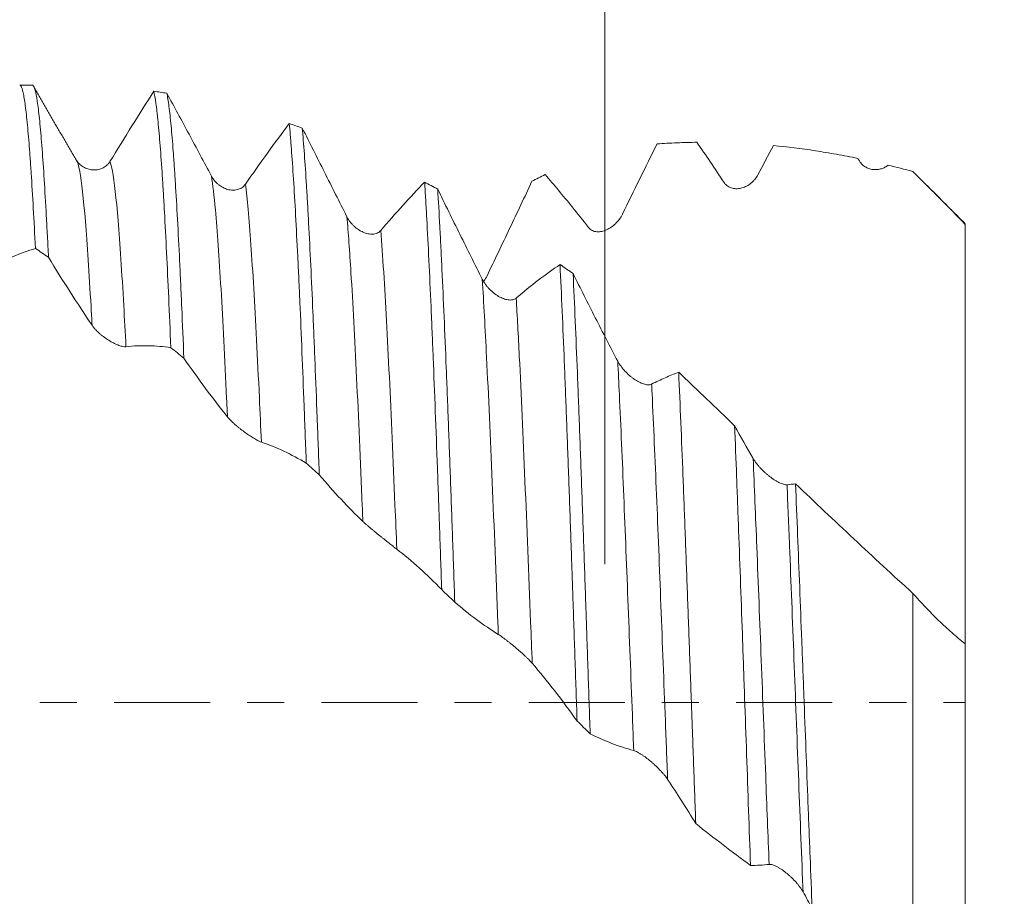
# Model space of a CAD drawing. Units: millimetres. Extents: x -29 to 92, y -82 to 35.
# Drawn here: x 60 to 71, y -2 to 8 of the extents above; entities that cross this region are included whole.
import ezdxf

# ---------------------------------------------------------------- set-up
doc = ezdxf.new("R2010")
doc.units = ezdxf.units.MM
doc.linetypes.add('CENTER', pattern=[47.5, 22, -8.5, 8.5, -8.5])
for name, color, linetype in [('1', 4, 'Continuous'), ('2', 7, 'Continuous'), ('SK2', 7, 'Continuous'), ('SK4', 2, 'CENTER')]:
    doc.layers.add(name, color=color, linetype=linetype)
doc.styles.add('iso_b_vert', font='simplex.shx')
doc.dimstyles.get("Standard").update_dxf_attribs({"dimtxt": 0.18, "dimasz": 0.18, "dimexe": 0.18, "dimexo": 0.0625, "dimgap": 0.09, "dimtad": 1, "dimzin": 0, "dimdsep": 52, "dimtxsty": 'Standard', "dimcen": 0.09, "dimadec": 0, "dimazin": 0, "dimtfac": 1, "dimtdec": 4, "dimtofl": 0, "dimtmove": 0, "dimatfit": 3, "dimfxl": 1, "dimtolj": 1, "dimtzin": 0, "dimarcsym": 0})

# ---------------------------------------------------------------- blocks, each defined once
blk = doc.blocks.new('_U0')
at = {"layer": '2', "lineweight": 13}
for p, q in [((90.5, -7.073041), (90.5, 32.568524)), ((72.5875, 7.073041), (92.5, 7.073041)), ((72.5875, -7.073041), (92.5, -7.073041))]:
    blk.add_line(p, q, dxfattribs=at)
at = {"layer": '2', "lineweight": 18}
for points in [[(90.5, 7.073041), (90.960784, 3.573043), (90.039216, 3.573039)], [(90.5, -7.073041), (90.039216, -3.573043), (90.960784, -3.573039)]]:
    blk.add_solid(points, dxfattribs=at)
at = {"layer": '2', "lineweight": 18, "insert": (89.908886, 17.208041), "char_height": 3, "attachment_point": 7, "rotation": 90, "line_spacing_factor": 1.084337, "style": 'iso_b_vert'}
blk.add_mtext('\\W0.7316;M14x1.50', dxfattribs=at)
blk = doc.blocks.new('_U1')
at = {"layer": 'SK2', "lineweight": 13}
for p, q in [((66.87, 1.5875), (66.87, 18.061244)), ((71, 8.660541), (71, 18.061244)), ((78.5, 16.061244), (59.37, 16.061244))]:
    blk.add_line(p, q, dxfattribs=at)
at = {"layer": 'SK2', "lineweight": 18}
for points in [[(66.87, 16.061244), (63.370002, 15.600461), (63.369998, 16.522028)], [(71, 16.061244), (74.499998, 16.522028), (74.500002, 15.600461)]]:
    blk.add_solid(points, dxfattribs=at)
at = {"layer": 'SK2', "lineweight": 18, "attachment_point": 7, "line_spacing_factor": 1.084337, "style": 'iso_b_vert'}
for s, insert, char_height in [('\\W0.6856;4.13', (65.790544, 23.946359), 3), ("\\W0.6474;'C'", (65.817044, 16.843878), 3.5)]:
    blk.add_mtext(s, dxfattribs=dict(at, insert=insert, char_height=char_height))
blk = doc.blocks.new('_U4')
at = {"layer": '2', "lineweight": 13}
for p, q in [((28.5, -1.5875), (28.5, -27.573041)), ((71, -8.660541), (71, -27.573041)), ((71, -25.573041), (28.5, -25.573041))]:
    blk.add_line(p, q, dxfattribs=at)
at = {"layer": '2', "lineweight": 18}
for points in [[(28.5, -25.573041), (31.999998, -25.112257), (32.000002, -26.033825)], [(71, -25.573041), (67.500002, -26.033825), (67.499998, -25.112257)]]:
    blk.add_solid(points, dxfattribs=at)
at = {"layer": '2', "lineweight": 18, "insert": (46.230601, -24.687927), "char_height": 3, "attachment_point": 7, "line_spacing_factor": 1.084337, "style": 'iso_b_vert'}
blk.add_mtext('\\W0.7640;42.5', dxfattribs=at)

msp = doc.modelspace()

# ---------------------------------------------------------------- linework, layer by layer
at = {"layer": '1', "lineweight": 18}
msp.add_line((60.3166, 7.073), (60.172, 7.073), dxfattribs=at)
for points, knots in [([(60.172, 7.073), (60.1743, 7.073), (60.1765, 7.0721), (60.1869, 7.0634), (60.1951, 7.0444), (60.2053, 7.0051), (60.2073, 6.9965), (60.2114, 6.9776), (60.2134, 6.9674), (60.2196, 6.9344), (60.2237, 6.9094), (60.2359, 6.8256), (60.244, 6.758), (60.2602, 6.6), (60.2683, 6.5096), (60.2805, 6.3564), (60.2846, 6.3025), (60.2907, 6.2171), (60.2927, 6.188), (60.2968, 6.1281), (60.2989, 6.0975), (60.3091, 5.9416), (60.3173, 5.8071), (60.3335, 5.5192), (60.3416, 5.3658), (60.3497, 5.2029)], [0, 0, 0, 0, 0.0381467, 0.0381467, 0.1755543, 0.1755543, 0.2099062, 0.2099062, 0.2442581, 0.2442581, 0.3129619, 0.3129619, 0.4503695, 0.4503695, 0.5877772, 0.5877772, 0.656481, 0.656481, 0.6908329, 0.6908329, 0.7251848, 0.7251848, 0.8625924, 0.8625924, 1, 1, 1, 1]), ([(60.4992, 5.1027), (60.4952, 5.1861), (60.4911, 5.2675), (60.4849, 5.3865), (60.4829, 5.4257), (60.4788, 5.5028), (60.4767, 5.5407), (60.4665, 5.7267), (60.4584, 5.8646), (60.4423, 6.1195), (60.4342, 6.2364), (60.4179, 6.4491), (60.4098, 6.5448), (60.3933, 6.7143), (60.3852, 6.7866), (60.3691, 6.9071), (60.361, 6.9554), (60.3447, 7.0279), (60.3366, 7.0523), (60.3264, 7.0673), (60.3244, 7.0695), (60.3204, 7.0724), (60.3185, 7.073), (60.3166, 7.073)], [0, 0, 0, 0, 0.0668171, 0.0668171, 0.1002257, 0.1002257, 0.1336343, 0.1336343, 0.2672686, 0.2672686, 0.4009029, 0.4009029, 0.5345372, 0.5345372, 0.6681715, 0.6681715, 0.8018057, 0.8018057, 0.93544, 0.93544, 0.9688486, 0.9688486, 1, 1, 1, 1]), ([(61.2036, 6.1994), (61.2882, 6.3374), (61.3723, 6.4736), (61.5396, 6.7419), (61.6228, 6.8739), (61.7055, 7.0037)], [0, 0, 0, 0, 0.5, 0.5, 1, 1, 1, 1]), ([(61.7055, 7.0037), (61.7135, 6.9702), (61.7216, 6.9246), (61.7339, 6.8379), (61.738, 6.8059), (61.7441, 6.7532), (61.7462, 6.7348), (61.7503, 6.6967), (61.7523, 6.6769), (61.7626, 6.5745), (61.7706, 6.4815), (61.7868, 6.2738), (61.795, 6.1592), (61.8072, 5.9708), (61.8113, 5.9052), (61.8174, 5.8028), (61.8194, 5.7679), (61.8235, 5.6968), (61.8256, 5.6605), (61.8358, 5.4761), (61.8439, 5.3199), (61.8602, 4.9905), (61.8683, 4.8175), (61.8845, 4.4546), (61.8927, 4.2647), (61.9008, 4.0663)], [0, 0, 0, 0, 0.125, 0.125, 0.1875, 0.1875, 0.21875, 0.21875, 0.25, 0.25, 0.375, 0.375, 0.5, 0.5, 0.5625, 0.5625, 0.59375, 0.59375, 0.625, 0.625, 0.75, 0.75, 0.875, 0.875, 1, 1, 1, 1]), ([(61.855, 6.9819), (61.9394, 6.8273), (62.0241, 6.6707), (62.1946, 6.3533), (62.2803, 6.1928), (62.3665, 6.0305)], [0, 0, 0, 0, 0.5, 0.5, 1, 1, 1, 1]), ([(62.0504, 3.946), (62.0422, 4.1452), (62.0341, 4.3378), (62.0218, 4.6164), (62.0178, 4.7076), (62.0095, 4.8865), (62.0055, 4.9734), (61.9932, 5.2269), (61.9852, 5.3859), (61.9689, 5.6848), (61.9608, 5.8246), (61.9486, 6.0196), (61.9445, 6.0821), (61.9384, 6.1722), (61.9364, 6.2016), (61.9323, 6.2592), (61.9302, 6.2873), (61.92, 6.424), (61.9119, 6.5214), (61.8956, 6.6929), (61.8875, 6.767), (61.8713, 6.8921), (61.8632, 6.943), (61.855, 6.9819)], [0, 0, 0, 0, 0.125, 0.125, 0.1875, 0.1875, 0.25, 0.25, 0.375, 0.375, 0.5, 0.5, 0.5625, 0.5625, 0.59375, 0.59375, 0.625, 0.625, 0.75, 0.75, 0.875, 0.875, 1, 1, 1, 1]), ([(62.7546, 5.9395), (62.8392, 6.0611), (62.9233, 6.1799), (63.0906, 6.4117), (63.1738, 6.5246), (63.2566, 6.6345)], [0, 0, 0, 0, 0.5, 0.5, 1, 1, 1, 1]), ([(63.2566, 6.6345), (63.2606, 6.5928), (63.2647, 6.5481), (63.2708, 6.4765), (63.2728, 6.4519), (63.2769, 6.4012), (63.279, 6.375), (63.2892, 6.2413), (63.2974, 6.1239), (63.3136, 5.8691), (63.3217, 5.7317), (63.3379, 5.4368), (63.346, 5.2793), (63.3563, 5.0695), (63.3583, 5.0269), (63.3625, 4.9407), (63.3686, 4.8101), (63.3747, 4.6753), (63.3869, 4.4004), (63.3949, 4.2099), (63.4111, 3.8146), (63.4193, 3.6098), (63.4295, 3.3448), (63.4315, 3.2913), (63.4356, 3.1835), (63.4377, 3.129), (63.4438, 2.9648), (63.4479, 2.8544), (63.452, 2.7432)], [0, 0, 0, 0, 0.0625, 0.0625, 0.09375, 0.09375, 0.125, 0.125, 0.25, 0.25, 0.375, 0.375, 0.5, 0.5, 0.53125, 0.53125, 0.5625, 0.625, 0.625, 0.75, 0.75, 0.875, 0.875, 0.90625, 0.90625, 0.9375, 0.9375, 1, 1, 1, 1]), ([(63.4061, 6.5827), (63.4904, 6.4151), (63.5752, 6.2465), (63.7457, 5.9076), (63.8313, 5.7375), (63.9175, 5.5667)], [0, 0, 0, 0, 0.5, 0.5, 1, 1, 1, 1]), ([(63.6015, 2.6083), (63.5933, 2.8321), (63.5852, 3.0507), (63.5689, 3.4772), (63.5608, 3.6852), (63.5506, 3.9384), (63.5486, 3.9887), (63.5445, 4.0886), (63.5424, 4.1382), (63.5363, 4.2851), (63.5322, 4.3808), (63.5199, 4.6613), (63.5037, 5.0178), (63.4875, 5.3398), (63.4753, 5.5681), (63.4712, 5.6421), (63.465, 5.7496), (63.463, 5.7849), (63.4589, 5.854), (63.4568, 5.8878), (63.4466, 6.0535), (63.4384, 6.1748), (63.4223, 6.3953), (63.4142, 6.4945), (63.4061, 6.5827)], [0, 0, 0, 0, 0.125, 0.125, 0.25, 0.25, 0.28125, 0.28125, 0.3125, 0.3125, 0.375, 0.375, 0.5, 0.625, 0.625, 0.6875, 0.6875, 0.71875, 0.71875, 0.75, 0.75, 0.875, 0.875, 1, 1, 1, 1]), ([(67.4692, 6.401), (67.4038, 6.2685), (67.3381, 6.1351), (67.2063, 5.8668), (67.1402, 5.7319), (67.0739, 5.5964)], [0, 0, 0, 0, 0.5, 0.5, 1, 1, 1, 1]), ([(67.9262, 6.4201), (67.8497, 6.4192), (67.7733, 6.4171), (67.6208, 6.4108), (67.5449, 6.4064), (67.4692, 6.401)], [0, 0, 0, 0, 0.5, 0.5, 1, 1, 1, 1]), ([(69.7702, 6.235), (69.6887, 6.2518), (69.6074, 6.2674), (69.445, 6.2966), (69.364, 6.3101), (69.1219, 6.3471), (68.9615, 6.3672), (68.8021, 6.3826)], [0, 0, 0, 0, 0.25, 0.25, 0.5, 0.5, 1, 1, 1, 1]), ([(70.1178, 6.1572), (70.1059, 6.148), (70.0933, 6.1401), (70.0672, 6.1266), (70.0537, 6.1211), (70.0326, 6.1147), (70.0254, 6.1128), (70.011, 6.1098), (70.0038, 6.1087), (69.9819, 6.1062), (69.9672, 6.1058), (69.9448, 6.1075), (69.9373, 6.1084), (69.9222, 6.1111), (69.9146, 6.1129), (69.8922, 6.1193), (69.8775, 6.1252), (69.8559, 6.1371), (69.8488, 6.1416), (69.8351, 6.1515), (69.8285, 6.157), (69.8158, 6.169), (69.8097, 6.1755), (69.7981, 6.1897), (69.7928, 6.1973), (69.7879, 6.2054)], [0, 0, 0, 0, 0.125, 0.125, 0.25, 0.25, 0.3125, 0.3125, 0.375, 0.375, 0.5, 0.5, 0.5625, 0.5625, 0.625, 0.625, 0.75, 0.75, 0.8125, 0.8125, 0.875, 0.875, 0.9375, 0.9375, 1, 1, 1, 1]), ([(60.849, 6.1766), (60.8503, 6.1753), (60.8515, 6.174), (60.8598, 6.1658), (60.8671, 6.1594), (60.8824, 6.1476), (60.8903, 6.1423), (60.9144, 6.1278), (60.9312, 6.1202), (60.9574, 6.1116), (60.9663, 6.1093), (60.9842, 6.1056), (60.9933, 6.1043), (61.0204, 6.1018), (61.0386, 6.1022), (61.0661, 6.1063), (61.0753, 6.1082), (61.0934, 6.1133), (61.1024, 6.1164), (61.1199, 6.1239), (61.1286, 6.1283), (61.1456, 6.1386), (61.1539, 6.1444), (61.1696, 6.1575), (61.1771, 6.1648), (61.1911, 6.1809), (61.1977, 6.1898), (61.2036, 6.1994)], [0, 0, 0, 0, 0.0131279, 0.0131279, 0.0836188, 0.0836188, 0.1541097, 0.1541097, 0.2950914, 0.2950914, 0.3655822, 0.3655822, 0.4360731, 0.4360731, 0.5770548, 0.5770548, 0.6475457, 0.6475457, 0.7180366, 0.7180366, 0.7885274, 0.7885274, 0.8590183, 0.8590183, 0.9295091, 0.9295091, 1, 1, 1, 1]), ([(62.3665, 6.0305), (62.3773, 6.0102), (62.3899, 5.9922), (62.4108, 5.9678), (62.4182, 5.9601), (62.4335, 5.9455), (62.4413, 5.9387), (62.4655, 5.9199), (62.4823, 5.9094), (62.5084, 5.8962), (62.5173, 5.8923), (62.5353, 5.8854), (62.5443, 5.8825), (62.5714, 5.8752), (62.5897, 5.8724), (62.6171, 5.8716), (62.6263, 5.8719), (62.6445, 5.8737), (62.6534, 5.8752), (62.671, 5.8796), (62.6796, 5.8824), (62.6966, 5.8896), (62.7049, 5.8939), (62.7206, 5.9041), (62.7281, 5.91), (62.7422, 5.9234), (62.7488, 5.931), (62.7546, 5.9395)], [0, 0, 0, 0, 0.125, 0.125, 0.1875, 0.1875, 0.25, 0.25, 0.375, 0.375, 0.4375, 0.4375, 0.5, 0.5, 0.625, 0.625, 0.6875, 0.6875, 0.75, 0.75, 0.8125, 0.8125, 0.875, 0.875, 0.9375, 0.9375, 1, 1, 1, 1]), ([(68.625, 6.0477), (68.6146, 6.0278), (68.6024, 6.01), (68.5821, 5.9857), (68.575, 5.978), (68.5602, 5.9636), (68.5526, 5.9568), (68.5293, 5.938), (68.5129, 5.9272), (68.4871, 5.9137), (68.4783, 5.9096), (68.4606, 5.9025), (68.4516, 5.8994), (68.4246, 5.8918), (68.4064, 5.8887), (68.3785, 5.8876), (68.3691, 5.8879), (68.3506, 5.8896), (68.3415, 5.8912), (68.3234, 5.8956), (68.3144, 5.8986), (68.2968, 5.9062), (68.2883, 5.9108), (68.272, 5.9217), (68.2642, 5.9279), (68.2496, 5.9425), (68.2428, 5.9507), (68.2368, 5.9598)], [0, 0, 0, 0, 0.125, 0.125, 0.1875, 0.1875, 0.25, 0.25, 0.375, 0.375, 0.4375, 0.4375, 0.5, 0.5, 0.625, 0.625, 0.6875, 0.6875, 0.75, 0.75, 0.8125, 0.8125, 0.875, 0.875, 0.9375, 0.9375, 1, 1, 1, 1]), ([(71, 5.4781), (70.9018, 5.5798), (70.8027, 5.6811), (70.6526, 5.8327), (70.6024, 5.8832), (70.5268, 5.9589), (70.5015, 5.9842), (70.4508, 6.0346), (70.4254, 6.0599), (70.4, 6.0851)], [0, 0, 0, 0, 0.5, 0.5, 0.75, 0.75, 0.875, 0.875, 1, 1, 1, 1]), ([(64.3056, 5.4096), (64.3902, 5.5091), (64.4743, 5.6049), (64.6417, 5.7894), (64.7249, 5.878), (64.8076, 5.9628)], [0, 0, 0, 0, 0.5, 0.5, 1, 1, 1, 1]), ([(64.8076, 5.9628), (64.8097, 5.93), (64.8117, 5.8967), (64.8158, 5.8288), (64.8219, 5.7252), (64.828, 5.6165), (64.8402, 5.3922), (64.8483, 5.2336), (64.8646, 4.8983), (64.8727, 4.7216), (64.8829, 4.4891), (64.8849, 4.4421), (64.889, 4.3468), (64.8911, 4.2985), (64.8972, 4.153), (64.9013, 4.0544), (64.9136, 3.7544), (64.9298, 3.3426), (64.9459, 2.9076), (64.9582, 2.5725), (64.9622, 2.4593), (64.9684, 2.2873), (64.9705, 2.2296), (64.9746, 2.1139), (64.9766, 2.056), (64.9869, 1.7657), (64.995, 1.5315), (65.0031, 1.2954)], [0, 0, 0, 0, 0.03125, 0.03125, 0.0625, 0.125, 0.125, 0.25, 0.25, 0.375, 0.375, 0.40625, 0.40625, 0.4375, 0.4375, 0.5, 0.5, 0.625, 0.75, 0.75, 0.8125, 0.8125, 0.84375, 0.84375, 0.875, 0.875, 1, 1, 1, 1]), ([(65.1526, 1.1516), (65.1444, 1.3914), (65.1362, 1.6272), (65.12, 2.0913), (65.1119, 2.3195), (65.0957, 2.7683), (65.0875, 2.9889), (65.0773, 3.2597), (65.0752, 3.3137), (65.0711, 3.4207), (65.0649, 3.5796), (65.0588, 3.7343), (65.0466, 4.038), (65.0386, 4.2329), (65.0224, 4.608), (65.0142, 4.7881), (65.004, 5.0038), (65.0019, 5.0464), (64.9978, 5.1308), (64.9958, 5.1725), (64.9896, 5.2959), (64.9855, 5.3754), (64.9733, 5.6064), (64.9652, 5.7499), (64.9571, 5.8832)], [0, 0, 0, 0, 0.125, 0.125, 0.25, 0.25, 0.375, 0.375, 0.40625, 0.40625, 0.4375, 0.5, 0.5, 0.625, 0.625, 0.75, 0.75, 0.78125, 0.78125, 0.8125, 0.8125, 0.875, 0.875, 1, 1, 1, 1]), ([(64.9571, 5.8832), (65.0414, 5.7105), (65.1262, 5.5379), (65.2967, 5.1932), (65.3823, 5.0213), (65.4685, 4.85)], [0, 0, 0, 0, 0.5, 0.5, 1, 1, 1, 1]), ([(66.0371, 5.9731), (65.9522, 5.7931), (65.8669, 5.6126), (65.6955, 5.2514), (65.6093, 5.0706), (65.5228, 4.89)], [0, 0, 0, 0, 0.5, 0.5, 1, 1, 1, 1]), ([(63.9175, 5.5667), (63.9283, 5.5453), (63.9409, 5.5258), (63.9618, 5.4987), (63.9692, 5.4901), (63.9845, 5.4734), (63.9924, 5.4655), (64.0165, 5.4433), (64.0333, 5.4302), (64.0595, 5.413), (64.0684, 5.4076), (64.0863, 5.3979), (64.0954, 5.3935), (64.1225, 5.3818), (64.1407, 5.3759), (64.1681, 5.3702), (64.1774, 5.3688), (64.1955, 5.3673), (64.2044, 5.3671), (64.222, 5.3681), (64.2306, 5.3692), (64.2476, 5.3729), (64.2559, 5.3756), (64.2716, 5.3824), (64.2791, 5.3865), (64.2932, 5.3967), (64.2998, 5.4027), (64.3056, 5.4096)], [0, 0, 0, 0, 0.125, 0.125, 0.1875, 0.1875, 0.25, 0.25, 0.375, 0.375, 0.4375, 0.4375, 0.5, 0.5, 0.625, 0.625, 0.6875, 0.6875, 0.75, 0.75, 0.8125, 0.8125, 0.875, 0.875, 0.9375, 0.9375, 1, 1, 1, 1]), ([(67.0739, 5.5964), (67.0635, 5.5751), (67.0513, 5.5555), (67.031, 5.5282), (67.0239, 5.5194), (67.0091, 5.5027), (67.0015, 5.4948), (66.9781, 5.4723), (66.9617, 5.4589), (66.936, 5.4413), (66.9271, 5.4357), (66.9094, 5.4258), (66.9005, 5.4212), (66.8735, 5.4092), (66.8552, 5.403), (66.8273, 5.3971), (66.818, 5.3957), (66.7995, 5.3942), (66.7903, 5.3942), (66.7723, 5.3954), (66.7633, 5.3967), (66.7457, 5.4011), (66.7372, 5.404), (66.7209, 5.4117), (66.7131, 5.4165), (66.6985, 5.428), (66.6918, 5.4347), (66.6858, 5.4425)], [0, 0, 0, 0, 0.125, 0.125, 0.1875, 0.1875, 0.25, 0.25, 0.375, 0.375, 0.4375, 0.4375, 0.5, 0.5, 0.625, 0.625, 0.6875, 0.6875, 0.75, 0.75, 0.8125, 0.8125, 0.875, 0.875, 0.9375, 0.9375, 1, 1, 1, 1]), ([(71, 0.6664), (71, 0.6673), (71, 0.6688), (71, 0.6787), (71, 0.6949), (71, 0.7255), (71, 0.7322), (71, 0.7465), (71, 0.7695), (71, 0.797), (71, 0.8577), (71, 0.906), (71, 1.0181), (71, 1.0819), (71, 1.1715), (71, 1.1899), (71, 1.2278), (71, 1.2472), (71, 1.3069), (71, 1.3483), (71, 1.4775), (71, 1.5701), (71, 1.7682), (71, 1.8737), (71, 2.0417), (71, 2.0993), (71, 2.2178), (71, 2.2789), (71, 2.465), (71, 2.5936), (71, 2.8596), (71, 2.997), (71, 3.2805), (71, 3.4267), (71, 3.6151), (71, 3.653), (71, 3.729), (71, 3.8433), (71, 3.9587), (71, 4.1908), (71, 4.3473), (71, 4.5848), (71, 4.6645), (71, 4.7846), (71, 4.8247), (71, 4.9053), (71, 4.9458), (71, 5.0273), (71, 5.0683), (71, 5.13), (71, 5.1507), (71, 5.1921), (71, 5.2128), (71, 5.3159), (71, 5.3974), (71, 5.4781)], [0, 0, 0, 0, 0.0176648, 0.0176648, 0.0831538, 0.0831538, 0.099526, 0.099526, 0.1158983, 0.1486428, 0.1486428, 0.2141318, 0.2141318, 0.2796208, 0.2796208, 0.2959931, 0.2959931, 0.3123653, 0.3123653, 0.3451099, 0.3451099, 0.4105989, 0.4105989, 0.4760879, 0.4760879, 0.5088324, 0.5088324, 0.5415769, 0.5415769, 0.6070659, 0.6070659, 0.6725549, 0.6725549, 0.7380439, 0.7380439, 0.7544162, 0.7544162, 0.7707884, 0.803533, 0.803533, 0.869022, 0.869022, 0.9017665, 0.9017665, 0.9181387, 0.9181387, 0.934511, 0.934511, 0.9508832, 0.9508832, 0.9590694, 0.9590694, 0.9672555, 0.9672555, 1, 1, 1, 1]), ([(60.3497, 5.2029), (60.2648, 5.1774), (60.1795, 5.1464), (60.0081, 5.0734), (59.922, 5.0314), (59.8355, 4.9839)], [0, 0, 0, 0, 0.5, 0.5, 1, 1, 1, 1]), ([(60.9984, 4.3233), (60.9145, 4.4479), (60.8309, 4.5753), (60.6644, 4.8354), (60.5816, 4.9679), (60.4992, 5.1027)], [0, 0, 0, 0, 0.5, 0.5, 1, 1, 1, 1]), ([(65.8566, 4.6344), (65.9412, 4.7071), (66.0253, 4.7755), (66.1927, 4.9038), (66.2759, 4.9637), (66.3587, 5.0194)], [0, 0, 0, 0, 0.5, 0.5, 1, 1, 1, 1]), ([(66.3587, 5.0194), (66.3668, 4.8494), (66.3749, 4.6715), (66.3911, 4.2998), (66.3993, 4.1061), (66.4116, 3.8034), (66.4156, 3.7005), (66.4239, 3.4905), (66.428, 3.3844), (66.4402, 3.0627), (66.4483, 2.8438), (66.4646, 2.3973), (66.4727, 2.1697), (66.4849, 1.8217), (66.489, 1.7046), (66.4951, 1.5272), (66.4971, 1.4678), (66.5012, 1.3485), (66.5033, 1.2886), (66.5135, 0.9895), (66.5217, 0.7499), (66.538, 0.2699), (66.5461, 0.0297), (66.5542, -0.211)], [0, 0, 0, 0, 0.125, 0.125, 0.25, 0.25, 0.3125, 0.3125, 0.375, 0.375, 0.5, 0.5, 0.625, 0.625, 0.6875, 0.6875, 0.71875, 0.71875, 0.75, 0.75, 0.875, 0.875, 1, 1, 1, 1]), ([(65.4685, 4.85), (65.4793, 4.8285), (65.4919, 4.8084), (65.5129, 4.7799), (65.5202, 4.7707), (65.5355, 4.7527), (65.5434, 4.7441), (65.5676, 4.7194), (65.5844, 4.7044), (65.6106, 4.684), (65.6195, 4.6775), (65.6375, 4.6654), (65.6465, 4.6598), (65.6736, 4.6441), (65.6918, 4.6354), (65.7193, 4.6252), (65.7285, 4.6222), (65.7466, 4.6174), (65.7555, 4.6156), (65.7731, 4.6132), (65.7817, 4.6126), (65.7986, 4.6127), (65.8069, 4.6135), (65.8226, 4.6165), (65.8301, 4.6188), (65.8441, 4.6252), (65.8507, 4.6293), (65.8566, 4.6344)], [0, 0, 0, 0, 0.125, 0.125, 0.1875, 0.1875, 0.25, 0.25, 0.375, 0.375, 0.4375, 0.4375, 0.5, 0.5, 0.625, 0.625, 0.6875, 0.6875, 0.75, 0.75, 0.8125, 0.8125, 0.875, 0.875, 0.9375, 0.9375, 1, 1, 1, 1]), ([(65.5228, 4.89), (65.5124, 4.8683), (65.5002, 4.8478), (65.4862, 4.8276), (65.4856, 4.8269), (65.4851, 4.8261)], [0, 0, 0, 0, 0.9621202, 0.9621202, 1, 1, 1, 1]), ([(66.7037, -0.3568), (66.6956, -0.1168), (66.6875, 0.1236), (66.6753, 0.485), (66.6712, 0.6056), (66.665, 0.7866), (66.663, 0.847), (66.6589, 0.9678), (66.6568, 1.0281), (66.6466, 1.328), (66.6384, 1.5642), (66.6222, 2.0294), (66.6141, 2.2584), (66.5979, 2.7092), (66.5897, 2.9309), (66.5794, 3.2034), (66.5774, 3.2576), (66.5733, 3.365), (66.5671, 3.5246), (66.561, 3.6801), (66.5488, 3.9854), (66.5407, 4.1817), (66.5245, 4.5597), (66.5163, 4.7414), (66.5082, 4.9157)], [0, 0, 0, 0, 0.125, 0.125, 0.1875, 0.1875, 0.21875, 0.21875, 0.25, 0.25, 0.375, 0.375, 0.5, 0.5, 0.625, 0.625, 0.65625, 0.65625, 0.6875, 0.75, 0.75, 0.875, 0.875, 1, 1, 1, 1]), ([(66.5082, 4.9157), (66.5925, 4.7456), (66.6772, 4.5769), (66.8477, 4.2421), (66.9333, 4.0763), (67.0195, 3.9123)], [0, 0, 0, 0, 0.5, 0.5, 1, 1, 1, 1]), ([(61.3866, 4.0776), (61.3761, 4.0765), (61.364, 4.0775), (61.3438, 4.0815), (61.3367, 4.0832), (61.3219, 4.0874), (61.3142, 4.0899), (61.2907, 4.0985), (61.2743, 4.1055), (61.2401, 4.1221), (61.2221, 4.1317), (61.186, 4.1532), (61.1677, 4.165), (61.1401, 4.1846), (61.1308, 4.1914), (61.1122, 4.2058), (61.103, 4.2132), (61.0849, 4.2286), (61.076, 4.2365), (61.0585, 4.253), (61.0498, 4.2615), (61.0336, 4.2788), (61.0258, 4.2875), (61.0149, 4.3009), (61.0113, 4.3054), (61.0046, 4.3144), (61.0014, 4.3188), (60.9984, 4.3233)], [0, 0, 0, 0, 0.125, 0.125, 0.1875, 0.1875, 0.25, 0.25, 0.375, 0.375, 0.5, 0.5, 0.625, 0.625, 0.6875, 0.6875, 0.75, 0.75, 0.8125, 0.8125, 0.875, 0.875, 0.9375, 0.9375, 0.96875, 0.96875, 1, 1, 1, 1]), ([(61.9008, 4.0663), (61.8159, 4.0794), (61.7306, 4.087), (61.5592, 4.0908), (61.4731, 4.0871), (61.3866, 4.0776)], [0, 0, 0, 0, 0.5, 0.5, 1, 1, 1, 1]), ([(62.5495, 3.2742), (62.4656, 3.3792), (62.382, 3.488), (62.2155, 3.7121), (62.1327, 3.8275), (62.0504, 3.946)], [0, 0, 0, 0, 0.5, 0.5, 1, 1, 1, 1]), ([(67.0195, 3.9123), (67.0303, 3.8917), (67.0429, 3.872), (67.0639, 3.8433), (67.0712, 3.834), (67.0865, 3.8155), (67.0945, 3.8066), (67.1186, 3.7806), (67.1355, 3.7644), (67.1616, 3.7417), (67.1705, 3.7344), (67.1885, 3.7204), (67.1975, 3.7138), (67.2247, 3.695), (67.2429, 3.6839), (67.2703, 3.6695), (67.2795, 3.6651), (67.2976, 3.6573), (67.3066, 3.654), (67.3241, 3.6482), (67.3327, 3.6459), (67.3497, 3.6425), (67.3579, 3.6414), (67.3736, 3.6407), (67.3811, 3.641), (67.3951, 3.6434), (67.4017, 3.6454), (67.4076, 3.6484)], [0, 0, 0, 0, 0.125, 0.125, 0.1875, 0.1875, 0.25, 0.25, 0.375, 0.375, 0.4375, 0.4375, 0.5, 0.5, 0.625, 0.625, 0.6875, 0.6875, 0.75, 0.75, 0.8125, 0.8125, 0.875, 0.875, 0.9375, 0.9375, 1, 1, 1, 1]), ([(67.4076, 3.6484), (67.4596, 3.6747), (67.5115, 3.6993), (67.6148, 3.7448), (67.6664, 3.7658), (67.7177, 3.7849)], [0, 0, 0, 0, 0.5, 0.5, 1, 1, 1, 1]), ([(67.7177, 3.7849), (67.726, 3.5978), (67.7424, 3.2133), (67.7586, 2.8084), (67.7707, 2.497), (67.7748, 2.392), (67.7808, 2.2324), (67.7829, 2.1789), (67.7869, 2.0712), (67.789, 2.017), (67.7991, 1.7453), (67.8072, 1.5264), (67.8235, 1.0854), (67.8317, 0.8633), (67.8481, 0.416), (67.8563, 0.1907), (67.8666, -0.0929), (67.8686, -0.1498), (67.8727, -0.2634), (67.8789, -0.4336), (67.885, -0.603), (67.8972, -0.9406), (67.9053, -1.1642), (67.9135, -1.3864)], [0, 0, 0, 0, 0.125, 0.25, 0.25, 0.3125, 0.3125, 0.34375, 0.34375, 0.375, 0.375, 0.5, 0.5, 0.625, 0.625, 0.75, 0.75, 0.78125, 0.78125, 0.8125, 0.875, 0.875, 1, 1, 1, 1]), ([(67.7177, 3.7849), (67.7706, 3.7344), (67.8236, 3.6838), (67.93, 3.5821), (67.9833, 3.531), (68.1437, 3.3775), (68.2507, 3.2751), (68.3579, 3.1725)], [0, 0, 0, 0, 0.25, 0.25, 0.5, 0.5, 1, 1, 1, 1]), ([(62.9377, 2.9854), (62.9272, 2.989), (62.9151, 2.9943), (62.8949, 3.0045), (62.8878, 3.0082), (62.873, 3.0163), (62.8653, 3.0207), (62.8419, 3.0345), (62.8254, 3.0447), (62.7912, 3.0671), (62.7732, 3.0794), (62.7371, 3.1052), (62.7189, 3.1188), (62.6912, 3.1404), (62.6819, 3.1478), (62.6633, 3.163), (62.6541, 3.1707), (62.636, 3.1864), (62.6271, 3.1943), (62.6096, 3.2104), (62.601, 3.2186), (62.5847, 3.2348), (62.5769, 3.2428), (62.566, 3.2548), (62.5624, 3.2587), (62.5557, 3.2665), (62.5525, 3.2704), (62.5495, 3.2742)], [0, 0, 0, 0, 0.125, 0.125, 0.1875, 0.1875, 0.25, 0.25, 0.375, 0.375, 0.5, 0.5, 0.625, 0.625, 0.6875, 0.6875, 0.75, 0.75, 0.8125, 0.8125, 0.875, 0.875, 0.9375, 0.9375, 0.96875, 0.96875, 1, 1, 1, 1]), ([(68.541, -1.866), (68.5333, -1.657), (68.5257, -1.4463), (68.5105, -1.0222), (68.5029, -0.8087), (68.4876, -0.3787), (68.48, -0.1623), (68.4705, 0.1102), (68.4686, 0.1649), (68.4648, 0.2741), (68.4591, 0.4374), (68.4535, 0.5996), (68.4422, 0.9223), (68.4346, 1.1354), (68.4195, 1.5573), (68.4119, 1.7663), (68.4002, 2.0765), (68.3964, 2.1793), (68.3905, 2.3328), (68.3886, 2.3839), (68.3847, 2.4853), (68.3827, 2.5357), (68.3731, 2.7862), (68.3655, 2.9818), (68.3579, 3.1725)], [0, 0, 0, 0, 0.125, 0.125, 0.25, 0.25, 0.375, 0.375, 0.40625, 0.40625, 0.4375, 0.5, 0.5, 0.625, 0.625, 0.75, 0.75, 0.8125, 0.8125, 0.84375, 0.84375, 0.875, 0.875, 1, 1, 1, 1]), ([(63.452, 2.7432), (63.367, 2.7944), (63.2817, 2.8402), (63.1102, 2.921), (63.0241, 2.956), (62.9377, 2.9854)], [0, 0, 0, 0, 0.5, 0.5, 1, 1, 1, 1]), ([(68.5705, 2.7965), (68.5813, 2.7778), (68.5939, 2.7593), (68.6149, 2.7318), (68.6222, 2.7227), (68.6376, 2.7046), (68.6455, 2.6957), (68.6697, 2.6697), (68.6865, 2.653), (68.7127, 2.629), (68.7216, 2.6212), (68.7396, 2.606), (68.7486, 2.5986), (68.7757, 2.5775), (68.7939, 2.5644), (68.8214, 2.5466), (68.8306, 2.5409), (68.8487, 2.5305), (68.8576, 2.5257), (68.8751, 2.5169), (68.8838, 2.513), (68.9007, 2.5061), (68.909, 2.5032), (68.9247, 2.4987), (68.9321, 2.4971), (68.9461, 2.4953), (68.9527, 2.4951), (68.9586, 2.4959)], [0, 0, 0, 0, 0.125, 0.125, 0.1875, 0.1875, 0.25, 0.25, 0.375, 0.375, 0.4375, 0.4375, 0.5, 0.5, 0.625, 0.625, 0.6875, 0.6875, 0.75, 0.75, 0.8125, 0.8125, 0.875, 0.875, 0.9375, 0.9375, 1, 1, 1, 1]), ([(64.1006, 2.0756), (64.0166, 2.1561), (63.9331, 2.2409), (63.7666, 2.4186), (63.6838, 2.5115), (63.6015, 2.6083)], [0, 0, 0, 0, 0.5, 0.5, 1, 1, 1, 1]), ([(69.0561, 2.5062), (69.0641, 2.3139), (69.0719, 2.119), (69.0876, 1.7242), (69.0954, 1.5244), (69.1112, 1.1197), (69.1192, 0.9149), (69.1292, 0.6557), (69.1312, 0.6038), (69.1353, 0.4994), (69.1373, 0.4472), (69.1433, 0.2907), (69.1473, 0.1867), (69.1593, -0.1249), (69.1672, -0.3317), (69.1828, -0.7435), (69.1907, -0.9486), (69.2025, -1.2549), (69.2065, -1.3568), (69.2125, -1.5093), (69.2145, -1.56), (69.2184, -1.6614), (69.2204, -1.712), (69.2304, -1.9636), (69.2383, -2.1616), (69.2463, -2.3562)], [0, 0, 0, 0, 0.125, 0.125, 0.25, 0.25, 0.375, 0.375, 0.40625, 0.40625, 0.4375, 0.4375, 0.5, 0.5, 0.625, 0.625, 0.75, 0.75, 0.8125, 0.8125, 0.84375, 0.84375, 0.875, 0.875, 1, 1, 1, 1]), ([(69.0561, 2.5062), (69.2772, 2.2962), (69.4993, 2.0862), (69.8346, 1.7719), (69.9467, 1.6673), (70.1722, 1.4589), (70.2856, 1.3551), (70.4, 1.252)], [0, 0, 0, 0, 0.5, 0.5, 0.75, 0.75, 1, 1, 1, 1]), ([(64.4887, 1.7581), (64.4783, 1.7661), (64.4662, 1.7756), (64.4458, 1.7915), (64.4387, 1.7971), (64.424, 1.8087), (64.4164, 1.8146), (64.393, 1.833), (64.3766, 1.846), (64.3508, 1.8664), (64.342, 1.8734), (64.3243, 1.8875), (64.3154, 1.8946), (64.2884, 1.9162), (64.2701, 1.9309), (64.2422, 1.9536), (64.2328, 1.9612), (64.2144, 1.9764), (64.2052, 1.984), (64.1871, 1.9991), (64.1781, 2.0067), (64.1605, 2.0217), (64.152, 2.029), (64.1358, 2.0433), (64.1279, 2.0502), (64.1133, 2.0635), (64.1066, 2.0698), (64.1006, 2.0756)], [0, 0, 0, 0, 0.125, 0.125, 0.1875, 0.1875, 0.25, 0.25, 0.375, 0.375, 0.4375, 0.4375, 0.5, 0.5, 0.625, 0.625, 0.6875, 0.6875, 0.75, 0.75, 0.8125, 0.8125, 0.875, 0.875, 0.9375, 0.9375, 1, 1, 1, 1]), ([(65.0031, 1.2954), (64.9181, 1.3825), (64.8328, 1.4648), (64.6613, 1.6192), (64.5752, 1.6913), (64.4887, 1.7581)], [0, 0, 0, 0, 0.5, 0.5, 1, 1, 1, 1]), ([(70.4, -3.0418), (70.4, -2.5807), (70.4, -1.5899), (70.4, -0.105), (70.4, 0.8417), (70.4, 1.252)], [0, 0, 0, 0, 0.3582608, 0.714978, 1, 1, 1, 1]), ([(70.4, 1.252), (70.4479, 1.1974), (70.4962, 1.1442), (70.594, 1.0409), (70.6434, 0.9907), (70.7434, 0.8937), (70.794, 0.8469), (70.8962, 0.757), (70.9479, 0.7139), (71, 0.6726)], [0, 0, 0, 0, 0.25, 0.25, 0.5, 0.5, 0.75, 0.75, 1, 1, 1, 1]), ([(65.6517, 0.7811), (65.5677, 0.8334), (65.4842, 0.8906), (65.3177, 1.0143), (65.235, 1.0808), (65.1526, 1.1516)], [0, 0, 0, 0, 0.5, 0.5, 1, 1, 1, 1]), ([(66.0398, 0.4501), (66.0294, 0.4622), (66.0173, 0.4753), (65.997, 0.4961), (65.9898, 0.5033), (65.9751, 0.5177), (65.9675, 0.525), (65.9441, 0.5471), (65.9277, 0.5621), (65.902, 0.585), (65.8931, 0.5928), (65.8754, 0.6082), (65.8665, 0.6158), (65.8395, 0.6387), (65.8212, 0.6538), (65.7933, 0.6763), (65.7839, 0.6838), (65.7654, 0.6984), (65.7563, 0.7055), (65.7382, 0.7195), (65.7292, 0.7263), (65.7116, 0.7394), (65.7031, 0.7457), (65.6868, 0.7574), (65.6791, 0.7629), (65.6644, 0.7729), (65.6577, 0.7773), (65.6517, 0.7811)], [0, 0, 0, 0, 0.125, 0.125, 0.1875, 0.1875, 0.25, 0.25, 0.375, 0.375, 0.4375, 0.4375, 0.5, 0.5, 0.625, 0.625, 0.6875, 0.6875, 0.75, 0.75, 0.8125, 0.8125, 0.875, 0.875, 0.9375, 0.9375, 1, 1, 1, 1]), ([(71, 0.6726), (71, 0.4498), (71, -0.2496), (71, -1.5134), (71, -2.5157), (71, -3.0209), (71, -3.0565)], [0, 0, 0, 0, 0.1731963, 0.538581, 0.9672342, 1, 1, 1, 1]), ([(66.5542, -0.211), (66.4692, -0.0919), (66.3839, 0.0229), (66.2124, 0.2434), (66.1263, 0.3492), (66.0398, 0.4501)], [0, 0, 0, 0, 0.5, 0.5, 1, 1, 1, 1]), ([(67.2028, -0.5483), (67.1189, -0.5263), (67.0353, -0.4992), (66.8689, -0.4352), (66.7861, -0.3984), (66.7037, -0.3568)], [0, 0, 0, 0, 0.5, 0.5, 1, 1, 1, 1]), ([(67.5909, -0.8791), (67.5805, -0.8634), (67.5683, -0.8473), (67.5481, -0.8225), (67.5409, -0.8141), (67.5262, -0.7974), (67.5186, -0.789), (67.4952, -0.7642), (67.4788, -0.7477), (67.453, -0.7232), (67.4442, -0.715), (67.4265, -0.699), (67.4175, -0.6911), (67.3905, -0.6679), (67.3722, -0.653), (67.3444, -0.6315), (67.335, -0.6245), (67.3165, -0.6112), (67.3074, -0.6048), (67.2893, -0.5926), (67.2803, -0.5868), (67.2627, -0.576), (67.2542, -0.5711), (67.238, -0.5624), (67.2302, -0.5586), (67.2155, -0.5523), (67.2088, -0.5499), (67.2028, -0.5483)], [0, 0, 0, 0, 0.125, 0.125, 0.1875, 0.1875, 0.25, 0.25, 0.375, 0.375, 0.4375, 0.4375, 0.5, 0.5, 0.625, 0.625, 0.6875, 0.6875, 0.75, 0.75, 0.8125, 0.8125, 0.875, 0.875, 0.9375, 0.9375, 1, 1, 1, 1]), ([(67.9135, -1.3864), (67.86, -1.2988), (67.8064, -1.2127), (67.6989, -1.0436), (67.645, -0.9606), (67.5909, -0.8791)], [0, 0, 0, 0, 0.5, 0.5, 1, 1, 1, 1]), ([(69.1421, -2.1689), (69.1316, -2.1503), (69.1195, -2.1318), (69.0992, -2.1041), (69.092, -2.0949), (69.0773, -2.0766), (69.0697, -2.0677), (69.0463, -2.0412), (69.0299, -2.024), (69.0041, -1.999), (68.9953, -1.9908), (68.9776, -1.9749), (68.9686, -1.9671), (68.9416, -1.9447), (68.9234, -1.9307), (68.8955, -1.9113), (68.8861, -1.905), (68.8676, -1.8935), (68.8585, -1.8881), (68.8404, -1.8783), (68.8315, -1.8738), (68.8138, -1.8659), (68.8053, -1.8626), (68.7891, -1.8573), (68.7813, -1.8553), (68.7666, -1.853), (68.7599, -1.8527), (68.7539, -1.8534)], [0, 0, 0, 0, 0.125, 0.125, 0.1875, 0.1875, 0.25, 0.25, 0.375, 0.375, 0.4375, 0.4375, 0.5, 0.5, 0.625, 0.625, 0.6875, 0.6875, 0.75, 0.75, 0.8125, 0.8125, 0.875, 0.875, 0.9375, 0.9375, 1, 1, 1, 1])]:
    msp.add_open_spline(points, degree=3, knots=knots, dxfattribs=at)
for points, degree in [([(60.8317, 6.1907), (60.5848, 6.6159), (60.3379, 7.0415)], 2), ([(61.855, 6.9819), (61.8052, 6.9897), (61.7553, 6.997), (61.7055, 7.0037)], 3), ([(63.4061, 6.5827), (63.3562, 6.6004), (63.3064, 6.6177), (63.2566, 6.6345)], 3), ([(68.2368, 5.9598), (68.1327, 6.117), (68.0292, 6.2705), (67.9262, 6.4201)], 3), ([(68.8021, 6.3826), (68.7432, 6.2721), (68.6842, 6.1604), (68.625, 6.0477)], 3), ([(60.8214, 6.2128), (60.8249, 6.2073), (60.8283, 6.2), (60.8317, 6.1907)], 3), ([(60.8487, 6.1779), (60.8307, 6.1942), (60.8225, 6.211)], 2), ([(69.7879, 6.2054), (69.782, 6.2153), (69.7761, 6.2252), (69.7702, 6.235)], 3), ([(70.4, 6.0851), (70.3057, 6.1106), (70.2116, 6.1346), (70.1178, 6.1572)], 3), ([(66.0371, 5.9731), (66.087, 5.9992), (66.1369, 6.0249), (66.1866, 6.0501)], 3), ([(66.4972, 5.6803), (66.3931, 5.809), (66.2895, 5.9323), (66.1866, 6.0501)], 3), ([(64.9571, 5.8832), (64.9073, 5.9101), (64.8575, 5.9367), (64.8076, 5.9628)], 3), ([(71, 5.4857), (70.5375, 5.9482)], 1), ([(66.6858, 5.4425), (66.6227, 5.5236), (66.5599, 5.6029), (66.4972, 5.6803)], 3), ([(60.3497, 5.2029), (60.3996, 5.1698), (60.4494, 5.1364), (60.4992, 5.1027)], 3), ([(66.5082, 4.9157), (66.4583, 4.9506), (66.4085, 4.9852), (66.3587, 5.0194)], 3), ([(61.9008, 4.0663), (61.9507, 4.0265), (62.0005, 3.9864), (62.0504, 3.946)], 3), ([(68.3579, 3.1725), (68.4284, 3.0453), (68.4993, 2.9199), (68.5705, 2.7965)], 3), ([(63.452, 2.7432), (63.5018, 2.6984), (63.5516, 2.6534), (63.6015, 2.6083)], 3), ([(68.9586, 2.4959), (68.9912, 2.5001), (69.0237, 2.5035), (69.0561, 2.5062)], 3), ([(65.0031, 1.2954), (65.0529, 1.2475), (65.1028, 1.1996), (65.1526, 1.1516)], 3), ([(66.5542, -0.211), (66.604, -0.2596), (66.6539, -0.3082), (66.7037, -0.3568)], 3), ([(68.541, -1.866), (68.3308, -1.7119), (68.1219, -1.5517), (67.9135, -1.3864)], 3), ([(68.7539, -1.8534), (68.6827, -1.8612), (68.6117, -1.8654), (68.541, -1.866)], 3), ([(69.2463, -2.3562), (69.2116, -2.2933), (69.1769, -2.2309), (69.1421, -2.1689)], 3)]:
    msp.add_open_spline(points, degree=degree, dxfattribs=at)
at = {"layer": '1', "lineweight": 13}
for points, knots in [([(60.8317, 6.1907), (60.8402, 6.1675), (60.8703, 6.0439), (60.922, 5.5809), (60.9691, 4.8631), (60.9945, 4.3965), (60.9984, 4.3233)], [0, 0, 0, 0, 0.1537058, 0.5417688, 0.9298319, 1, 1, 1, 1]), ([(61.2036, 6.1994), (61.2131, 6.1771), (61.2442, 6.0561), (61.2969, 5.5874), (61.3483, 4.8044), (61.3782, 4.2418), (61.3866, 4.0776)], [0, 0, 0, 0, 0.1558401, 0.5096038, 0.8633676, 1, 1, 1, 1]), ([(62.3665, 6.0305), (62.3812, 5.9354), (62.4175, 5.6163), (62.4754, 4.7938), (62.5216, 3.8852), (62.5464, 3.3438), (62.5495, 3.2742)], [0, 0, 0, 0, 0.2410909, 0.5947979, 0.9485049, 1, 1, 1, 1]), ([(62.7546, 5.9395), (62.7649, 5.8593), (62.7968, 5.5598), (62.8502, 4.8028), (62.9009, 3.8089), (62.9301, 3.159), (62.9377, 2.9854)], [0, 0, 0, 0, 0.1684652, 0.5220563, 0.8756474, 1, 1, 1, 1]), ([(63.9175, 5.5667), (63.933, 5.3859), (63.9701, 4.8692), (64.0287, 3.7683), (64.0742, 2.72), (64.0982, 2.1342), (64.1006, 2.0756)], [0, 0, 0, 0, 0.2539287, 0.6074273, 0.960926, 1, 1, 1, 1]), ([(64.3056, 5.4096), (64.3167, 5.2669), (64.3493, 4.7948), (64.4035, 3.7794), (64.4535, 2.6303), (64.4819, 1.9288), (64.4887, 1.7581)], [0, 0, 0, 0, 0.1812026, 0.5346829, 0.8881631, 1, 1, 1, 1]), ([(65.4685, 4.85), (65.4848, 4.5838), (65.5226, 3.8863), (65.582, 2.5555), (65.6268, 1.4234), (65.6501, 0.8236), (65.6517, 0.7811)], [0, 0, 0, 0, 0.266629, 0.6198593, 0.9730896, 1, 1, 1, 1]), ([(65.8566, 4.6344), (65.8685, 4.4281), (65.9019, 3.798), (65.9569, 2.5682), (66.0061, 1.3249), (66.0338, 0.608), (66.0398, 0.4501)], [0, 0, 0, 0, 0.1940688, 0.547326, 0.9005832, 1, 1, 1, 1]), ([(67.2028, -0.5483), (67.1986, -0.4395), (67.1775, 0.1103), (67.1394, 1.1055), (67.0886, 2.3842), (67.0487, 3.306), (67.0256, 3.7881), (67.0195, 3.9123)], [0, 0, 0, 0, 0.0685918, 0.3456507, 0.6227095, 0.8997684, 1, 1, 1, 1]), ([(67.5909, -0.8791), (67.5823, -0.6566), (67.5568, 0.0081), (67.5143, 1.1191), (67.4635, 2.3969), (67.4279, 3.2158), (67.4093, 3.6125), (67.4076, 3.6484)], [0, 0, 0, 0, 0.1410938, 0.4181162, 0.6951386, 0.9721609, 1, 1, 1, 1]), ([(68.7539, -1.8534), (68.7406, -1.5213), (68.7103, -0.7481), (68.6631, 0.4889), (68.6153, 1.721), (68.5844, 2.4718), (68.5705, 2.7965)], [0, 0, 0, 0, 0.2181904, 0.4950983, 0.7720061, 1, 1, 1, 1]), ([(69.1421, -2.1689), (69.1412, -2.1482), (69.1234, -1.7129), (69.0887, -0.8287), (69.0379, 0.5026), (68.9946, 1.6203), (68.9681, 2.2686), (68.9586, 2.4959)], [0, 0, 0, 0, 0.0138458, 0.2906871, 0.5675284, 0.8443696, 1, 1, 1, 1])]:
    msp.add_open_spline(points, degree=3, knots=knots, dxfattribs=at)
at = {"layer": 'SK4', "lineweight": 18, "ltscale": 0.05}
msp.add_line((-29, 0), (71, 0), dxfattribs=at)

# ---------------------------------------------------------------- dimensions: what is measured, and where the dimension line sits
at = {"layer": '2', "lineweight": 18}
dim = msp.add_linear_dim(base=(90.5, -7.073), p1=(71, 7.073), p2=(71, -7.073), angle=90, dimstyle='Standard', override={"dimtxt": 3, "dimasz": 3.5, "dimexe": 2, "dimexo": 1.5875, "dimgap": 1.5, "dimtad": 1, "dimtih": 0, "dimtoh": 0, "dimdec": 3, "dimlfac": 1, "dimzin": 8, "dimdsep": 46, "dimlunit": 2, "dimpost": '', "dimtxsty": 'iso_b_vert', "dimsah": 1, "dimse1": 0, "dimse2": 0, "dimsd1": 0, "dimsd2": 0, "dimclrd": 2, "dimclre": 2, "dimclrt": 2, "dimtol": 0, "dimtm": -0.1, "dimtfac": 1.166667, "dimtdec": 3, "dimtofl": 1, "dimtmove": 0, "dimtzin": 8, "dimlwd": 13, "dimlwe": 13}, dxfattribs=at)
dim.commit()
dim.dimension.update_dxf_attribs({"geometry": '_U0', "text_midpoint": (90.5, 25.7873)})
dim = msp.add_linear_dim(base=(28.5, -25.573), p1=(71, -7.073), p2=(28.5, 0), dimstyle='Standard', override={"dimtxt": 3, "dimasz": 3.5, "dimexe": 2, "dimexo": 1.5875, "dimgap": 1.5, "dimtad": 1, "dimtih": 1, "dimtoh": 0, "dimdec": 1, "dimlfac": 1, "dimzin": 8, "dimdsep": 46, "dimlunit": 2, "dimpost": '<>', "dimtxsty": 'iso_b_vert', "dimsah": 1, "dimse1": 0, "dimse2": 0, "dimsd1": 0, "dimsd2": 0, "dimclrd": 2, "dimclre": 2, "dimclrt": 2, "dimtol": 0, "dimtm": -0.1, "dimtfac": 1.166667, "dimtdec": 3, "dimtofl": 1, "dimtmove": 0, "dimtzin": 8, "dimlwd": 13, "dimlwe": 13}, dxfattribs=at)
dim.commit()
dim.dimension.update_dxf_attribs({"geometry": '_U4', "text_midpoint": (49.75, -25.573)})
at = {"layer": 'SK2', "lineweight": 18}
dim = msp.add_linear_dim(base=(66.87, 16.0612), p1=(71, 7.073), p2=(66.87, 0), dimstyle='Standard', override={"dimtxt": 3, "dimasz": 3.5, "dimexe": 2, "dimexo": 1.5875, "dimgap": 1.5, "dimtad": 1, "dimtih": 1, "dimtoh": 0, "dimdec": 3, "dimlfac": 1, "dimzin": 8, "dimdsep": 46, "dimlunit": 2, "dimpost": '<>', "dimtxsty": 'iso_b_vert', "dimsah": 1, "dimse1": 0, "dimse2": 0, "dimsd1": 0, "dimsd2": 0, "dimclrd": 2, "dimclre": 2, "dimclrt": 2, "dimtol": 0, "dimtm": -0.1, "dimtfac": 1.166667, "dimtdec": 3, "dimtofl": 1, "dimtmove": 0, "dimtzin": 8, "dimlwd": 13, "dimlwe": 13}, dxfattribs=at)
dim.commit()
dim.dimension.update_dxf_attribs({"geometry": '_U1', "text_midpoint": (68.935, 16.0612)})

doc.saveas('drawing.dxf')
